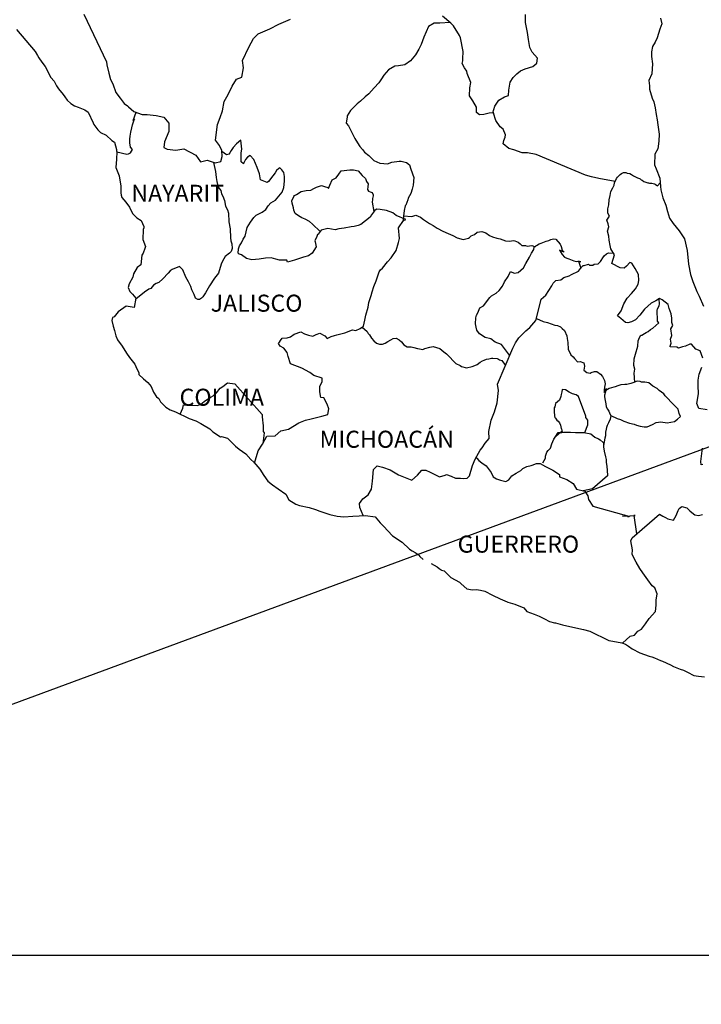
# Model space of a CAD drawing. Units: millimetres. Extents: x 476547 to 478947, y 2381041 to 2382841.
# Drawn here: x 478638 to 478734, y 2382448 to 2382587 of the extents above; entities that cross this region are included whole.
import ezdxf

# ---------------------------------------------------------------- set-up
doc = ezdxf.new("R2010")
doc.units = ezdxf.units.MM
doc.header["$LTSCALE"] = 40
doc.layers.add('Lomo', color=7, linetype='Continuous')
doc.styles.add('ROMANS', font='ROMANS.shx')
picture_1 = doc.add_image_def('image1.bmp', size_in_pixel=(2090, 1115))

msp = doc.modelspace()

# ---------------------------------------------------------------- linework, layer by layer
at = {"layer": 'Lomo', "color": 5, "linetype": 'Continuous'}
for p, q in [((478637.66, 2382585.34, 1.16), (478640.3, 2382582.23, 1.16)), ((478640.3, 2382582.23, 1.16), (478640.61, 2382581.69, 1.16)), ((478640.61, 2382581.69, 1.16), (478640.8, 2382581.35, 1.16)), ((478640.8, 2382581.35, 1.16), (478641.24, 2382580.75, 1.16)), ((478641.24, 2382580.75, 1.16), (478641.73, 2382580.12, 1.16)), ((478641.73, 2382580.12, 1.16), (478642.51, 2382578.58, 1.16)), ((478642.51, 2382578.58, 1.16), (478642.96, 2382578.04, 1.16)), ((478642.96, 2382578.04, 1.16), (478643.31, 2382577.4, 1.16)), ((478643.31, 2382577.4, 1.16), (478643.6, 2382576.96, 1.16)), ((478643.6, 2382576.96, 1.16), (478644.24, 2382576.16, 1.16)), ((478644.24, 2382576.16, 1.16), (478644.48, 2382575.87, 1.16)), ((478644.48, 2382575.87, 1.16), (478644.83, 2382575.38, 1.16)), ((478644.83, 2382575.38, 1.16), (478645.32, 2382574.89, 1.16)), ((478645.32, 2382574.89, 1.16), (478645.85, 2382574.59, 1.16)), ((478645.85, 2382574.59, 1.16), (478646.39, 2382574.39, 1.16)), ((478646.39, 2382574.39, 1.16), (478647.33, 2382574, 1.16)), ((478647.33, 2382574, 1.16), (478647.77, 2382573.7, 1.16)), ((478647.77, 2382573.7, 1.16), (478648.46, 2382572.17, 1.16)), ((478648.46, 2382572.17, 1.16), (478648.6, 2382571.93, 1.16)), ((478648.6, 2382571.93, 1.16), (478649.14, 2382571.18, 1.16)), ((478649.14, 2382571.18, 1.16), (478649.54, 2382570.84, 1.16)), ((478649.54, 2382570.84, 1.16), (478650.32, 2382570.45, 1.16)), ((478650.32, 2382570.45, 1.16), (478651.11, 2382569.71, 1.16)), ((478651.11, 2382569.71, 1.16), (478651.5, 2382569.46, 1.16)), ((478651.5, 2382569.46, 1.16), (478651.75, 2382568.43, 1.16)), ((478651.75, 2382568.43, 1.16), (478651.75, 2382568.23, 1.16)), ((478651.75, 2382568.23, 1.16), (478651.8, 2382568.08, 1.16)), ((478651.8, 2382568.08, 1.16), (478651.75, 2382567.04, 1.16)), ((478651.8, 2382568.08, 1.16), (478651.8, 2382568.08, 1.16)), ((478651.75, 2382567.04, 1.16), (478651.7, 2382565.91, 1.16)), ((478651.7, 2382565.91, 1.16), (478652.14, 2382564.73, 1.16)), ((478652.14, 2382564.73, 1.16), (478652.39, 2382563.24, 1.16)), ((478652.39, 2382563.24, 1.16), (478652.39, 2382562.31, 1.16)), ((478652.39, 2382562.31, 1.16), (478652.44, 2382562.01, 1.16)), ((478652.44, 2382562.01, 1.16), (478652.54, 2382561.67, 1.16)), ((478652.54, 2382561.67, 1.16), (478653.08, 2382560.98, 1.16)), ((478653.08, 2382560.98, 1.16), (478653.62, 2382560.28, 1.16)), ((478653.62, 2382560.28, 1.16), (478653.82, 2382559.79, 1.16)), ((478653.82, 2382559.79, 1.16), (478654.06, 2382559.35, 1.16)), ((478654.06, 2382559.35, 1.16), (478654.65, 2382558.81, 1.16)), ((478654.65, 2382558.81, 1.16), (478655.24, 2382558.41, 1.16)), ((478655.24, 2382558.41, 1.16), (478655.63, 2382557.57, 1.16)), ((478655.54, 2382557.13, 1.16), (478655.48, 2382555.75, 1.16)), ((478655.63, 2382557.37, 1.16), (478655.54, 2382557.13, 1.16)), ((478655.63, 2382557.57, 1.16), (478655.63, 2382557.37, 1.16)), ((478655.48, 2382555.75, 1.16), (478655.88, 2382554.76, 1.16)), ((478655.54, 2382553.83, 1.16), (478655.34, 2382553.52, 1.16)), ((478655.78, 2382554.47, 1.16), (478655.54, 2382553.83, 1.16)), ((478655.88, 2382554.76, 1.16), (478655.78, 2382554.47, 1.16)), ((478655.34, 2382553.52, 1.16), (478655.2, 2382552.15, 1.16)), ((478654.17, 2382550.91, 1.16), (478654.07, 2382550.41, 1.16)), ((478654.71, 2382551.8, 1.16), (478654.17, 2382550.91, 1.16)), ((478655.2, 2382552.15, 1.16), (478654.71, 2382551.8, 1.16)), ((478653.58, 2382549.48, 1.16), (478653.44, 2382548.98, 1.16)), ((478654.07, 2382550.41, 1.16), (478653.58, 2382549.48, 1.16)), ((478653.44, 2382548.98, 1.16), (478653.64, 2382548.4, 1.16)), ((478653.64, 2382548.4, 1.16), (478654.03, 2382548.05, 1.16)), ((478654.03, 2382548.05, 1.16), (478654.52, 2382547.46, 1.16)), ((478654.52, 2382547.46, 1.16), (478654.27, 2382546.13, 1.16)), ((478652.02, 2382545.53, 1.16), (478651.44, 2382544.84, 1.16)), ((478653.15, 2382546.32, 1.16), (478652.02, 2382545.53, 1.16)), ((478652.02, 2382545.53, 1.16), (478652.02, 2382545.53, 1.16)), ((478654.27, 2382546.13, 1.16), (478653.15, 2382546.32, 1.16)), ((478651.19, 2382544.74, 1.16), (478651.1, 2382544.3, 1.16)), ((478651.1, 2382544.3, 1.16), (478651.29, 2382543.5, 1.16)), ((478651.44, 2382544.84, 1.16), (478651.19, 2382544.74, 1.16)), ((478651.29, 2382543.5, 1.16), (478651.49, 2382542.91, 1.16)), ((478651.49, 2382542.91, 1.16), (478651.59, 2382542.52, 1.16)), ((478651.59, 2382542.52, 1.16), (478651.69, 2382542.17, 1.16)), ((478651.69, 2382542.17, 1.16), (478651.93, 2382541.58, 1.16)), ((478651.93, 2382541.58, 1.16), (478652.57, 2382540.7, 1.16)), ((478652.57, 2382540.7, 1.16), (478653.16, 2382539.71, 1.16)), ((478653.16, 2382539.71, 1.16), (478653.6, 2382539.12, 1.16)), ((478653.6, 2382539.12, 1.16), (478654.34, 2382538.18, 1.16)), ((478654.34, 2382538.18, 1.16), (478654.63, 2382537.49, 1.16)), ((478654.63, 2382537.49, 1.16), (478654.83, 2382537.19, 1.16)), ((478654.83, 2382537.19, 1.16), (478654.93, 2382536.95, 1.16)), ((478654.93, 2382536.95, 1.16), (478654.93, 2382536.7, 1.16)), ((478654.93, 2382536.7, 1.16), (478655.56, 2382536.11, 1.16)), ((478655.56, 2382536.11, 1.16), (478656.2, 2382535.57, 1.16)), ((478656.2, 2382535.57, 1.16), (478656.65, 2382535.02, 1.16)), ((478656.65, 2382535.02, 1.16), (478656.99, 2382534.23, 1.16)), ((478656.99, 2382534.23, 1.16), (478657.43, 2382533.55, 1.16)), ((478657.43, 2382533.55, 1.16), (478657.73, 2382533.3, 1.16)), ((478657.73, 2382533.3, 1.16), (478657.97, 2382532.85, 1.16)), ((478657.97, 2382532.85, 1.16), (478658.71, 2382532.11, 1.16)), ((478658.71, 2382532.11, 1.16), (478659.35, 2382531.72, 1.16)), ((478659.35, 2382531.72, 1.16), (478660.08, 2382531.42, 1.16)), ((478660.08, 2382531.42, 1.16), (478662.04, 2382530.49, 1.16)), ((478662.04, 2382530.49, 1.16), (478662.97, 2382530.19, 1.16)), ((478662.04, 2382530.49, 1.16), (478662.04, 2382530.49, 1.16)), ((478662.97, 2382530.19, 1.16), (478663.66, 2382529.8, 1.16)), ((478663.66, 2382529.8, 1.16), (478663.9, 2382529.65, 1.16)), ((478663.9, 2382529.65, 1.16), (478664.93, 2382529.06, 1.16)), ((478664.93, 2382529.06, 1.16), (478665.38, 2382528.62, 1.16)), ((478665.38, 2382528.62, 1.16), (478666.46, 2382527.93, 1.16)), ((478666.46, 2382527.93, 1.16), (478666.6, 2382527.97, 1.16)), ((478666.6, 2382527.97, 1.16), (478667.44, 2382527.73, 1.16)), ((478666.6, 2382527.97, 1.16), (478666.6, 2382527.97, 1.16)), ((478667.44, 2382527.73, 1.16), (478668.56, 2382526.6, 1.16)), ((478668.56, 2382526.6, 1.16), (478669.05, 2382526.2, 1.16)), ((478669.05, 2382526.2, 1.16), (478670.03, 2382525.52, 1.16)), ((478670.03, 2382525.52, 1.16), (478670.72, 2382524.72, 1.16)), ((478670.72, 2382524.72, 1.16), (478671.12, 2382524.33, 1.16)), ((478671.12, 2382524.33, 1.16), (478672, 2382523.34, 1.16)), ((478672, 2382523.34, 1.16), (478672.54, 2382522.46, 1.16)), ((478672.54, 2382522.46, 1.16), (478673.13, 2382521.66, 1.16)), ((478673.13, 2382521.66, 1.16), (478673.76, 2382521.17, 1.16)), ((478673.76, 2382521.17, 1.16), (478674.55, 2382520.58, 1.16)), ((478674.55, 2382520.58, 1.16), (478675.63, 2382519.84, 1.16)), ((478675.63, 2382519.84, 1.16), (478676.07, 2382519.05, 1.16)), ((478676.07, 2382519.05, 1.16), (478677.06, 2382518.41, 1.16)), ((478677.06, 2382518.41, 1.16), (478677.59, 2382518.22, 1.16)), ((478677.59, 2382518.22, 1.16), (478678.96, 2382517.97, 1.16)), ((478678.96, 2382517.97, 1.16), (478679.84, 2382517.67, 1.16)), ((478679.84, 2382517.67, 1.16), (478680.44, 2382517.43, 1.16)), ((478680.44, 2382517.43, 1.16), (478681.86, 2382516.99, 1.16)), ((478681.86, 2382516.99, 1.16), (478682.89, 2382516.74, 1.16)), ((478682.89, 2382516.74, 1.16), (478683.82, 2382516.64, 1.16)), ((478683.82, 2382516.64, 1.16), (478685.09, 2382516.74, 1.16)), ((478685.09, 2382516.74, 1.16), (478686.9, 2382516.84, 1.16)), ((478686.9, 2382516.84, 1.16), (478688.23, 2382516.65, 1.16)), ((478688.23, 2382516.65, 1.16), (478688.96, 2382515.81, 1.16)), ((478688.96, 2382515.81, 1.16), (478689.41, 2382515.31, 1.16)), ((478689.41, 2382515.31, 1.16), (478690.68, 2382513.94, 1.16)), ((478690.68, 2382513.94, 1.16), (478692.05, 2382513.05, 1.16)), ((478692.05, 2382513.05, 1.16), (478693.08, 2382512.06, 1.16)), ((478693.08, 2382512.06, 1.16), (478693.48, 2382511.87, 1.16)), ((478693.48, 2382511.87, 1.16), (478693.87, 2382511.62, 1.16)), ((478693.48, 2382511.87, 1.16), (478693.48, 2382511.87, 1.16)), ((478693.87, 2382511.62, 1.16), (478694.31, 2382511.32, 1.16)), ((478694.31, 2382511.32, 1.16), (478694.41, 2382511.22, 1.16)), ((478694.41, 2382511.22, 1.16), (478694.55, 2382511.07, 1.16)), ((478694.55, 2382511.07, 1.16), (478695, 2382510.64, 1.16)), ((478696.17, 2382510.04, 1.16), (478697.01, 2382509.6, 1.16)), ((478697.01, 2382509.6, 1.16), (478697.26, 2382509.35, 1.16)), ((478697.26, 2382509.35, 1.16), (478697.55, 2382509.16, 1.16)), ((478697.55, 2382509.16, 1.16), (478697.6, 2382509.11, 1.16)), ((478697.6, 2382509.11, 1.16), (478697.99, 2382509.01, 1.16)), ((478697.99, 2382509.01, 1.16), (478698.92, 2382508.07, 1.16)), ((478698.92, 2382508.07, 1.16), (478700.15, 2382507.43, 1.16)), ((478700.15, 2382507.43, 1.16), (478700.39, 2382507.18, 1.16)), ((478700.39, 2382507.18, 1.16), (478701.18, 2382506.5, 1.16)), ((478701.18, 2382506.5, 1.16), (478701.96, 2382506.35, 1.16)), ((478701.96, 2382506.35, 1.16), (478702.55, 2382506.4, 1.16)), ((478702.55, 2382506.4, 1.16), (478703.09, 2382506.3, 1.16)), ((478703.09, 2382506.3, 1.16), (478703.73, 2382506.15, 1.16)), ((478703.73, 2382506.15, 1.16), (478704.8, 2382505.61, 1.16)), ((478704.8, 2382505.61, 1.16), (478705.88, 2382505.07, 1.16)), ((478705.88, 2382505.07, 1.16), (478706.87, 2382504.68, 1.16)), ((478706.87, 2382504.68, 1.16), (478706.96, 2382504.63, 1.16)), ((478706.96, 2382504.63, 1.16), (478707.94, 2382504.33, 1.16)), ((478707.94, 2382504.33, 1.16), (478709.22, 2382503.79, 1.16)), ((478709.22, 2382503.79, 1.16), (478709.66, 2382503.3, 1.16)), ((478709.66, 2382503.3, 1.16), (478710.69, 2382502.9, 1.16)), ((478710.69, 2382502.9, 1.16), (478711.37, 2382502.66, 1.16)), ((478711.37, 2382502.66, 1.16), (478712.11, 2382502.26, 1.16)), ((478712.11, 2382502.26, 1.16), (478712.85, 2382501.87, 1.16)), ((478712.85, 2382501.87, 1.16), (478713.53, 2382501.72, 1.16)), ((478713.53, 2382501.72, 1.16), (478713.68, 2382501.72, 1.16)), ((478713.68, 2382501.72, 1.16), (478714.66, 2382501.42, 1.16)), ((478714.66, 2382501.42, 1.16), (478715.69, 2382501.18, 1.16)), ((478715.69, 2382501.18, 1.16), (478717.65, 2382500.74, 1.16)), ((478717.65, 2382500.74, 1.16), (478718.53, 2382500.54, 1.16)), ((478718.53, 2382500.54, 1.16), (478721.18, 2382499.21, 1.16)), ((478721.18, 2382499.21, 1.16), (478721.77, 2382499.11, 1.16)), ((478721.77, 2382499.11, 1.16), (478723.04, 2382498.86, 1.16)), ((478723.04, 2382498.86, 1.16), (478723.54, 2382498.67, 1.16)), ((478723.54, 2382498.67, 1.16), (478723.97, 2382498.43, 1.16)), ((478723.97, 2382498.43, 1.16), (478724.51, 2382498.03, 1.16)), ((478724.51, 2382498.03, 1.16), (478725.59, 2382497.49, 1.16)), ((478725.59, 2382497.49, 1.16), (478726.87, 2382497, 1.16)), ((478726.87, 2382497, 1.16), (478727.26, 2382496.9, 1.16)), ((478727.26, 2382496.9, 1.16), (478727.65, 2382496.75, 1.16)), ((478727.65, 2382496.75, 1.16), (478728.48, 2382496.4, 1.16)), ((478728.48, 2382496.4, 1.16), (478728.78, 2382496.31, 1.16)), ((478728.78, 2382496.31, 1.16), (478729.91, 2382495.77, 1.16)), ((478729.91, 2382495.77, 1.16), (478730.3, 2382495.52, 1.16)), ((478730.3, 2382495.52, 1.16), (478731.28, 2382495.17, 1.16)), ((478731.28, 2382495.17, 1.16), (478731.72, 2382495.03, 1.16)), ((478731.72, 2382495.03, 1.16), (478732.31, 2382494.73, 1.16)), ((478732.31, 2382494.73, 1.16), (478733.19, 2382494.29, 1.16)), ((478733.19, 2382494.29, 1.16), (478733.83, 2382494.19, 1.16)), ((478733.83, 2382494.19, 1.16), (478734.67, 2382494.09, 1.16))]:
    msp.add_line(p, q, dxfattribs=at)
at = {"layer": 'Lomo', "color": 7, "linetype": 'Continuous'}
for p, q in [((478668.68, 2382569.23, 1.16), (478668.24, 2382568.69, 1.16)), ((478669.32, 2382569.73, 1.16), (478668.68, 2382569.23, 1.16)), ((478669.47, 2382568.49, 1.16), (478669.32, 2382569.73, 1.16)), ((478667.3, 2382567.66, 1.16), (478666.63, 2382568.15, 1.16)), ((478667.6, 2382567.75, 1.16), (478667.3, 2382567.66, 1.16)), ((478667.75, 2382567.95, 1.16), (478667.6, 2382567.75, 1.16)), ((478667.94, 2382568.29, 1.16), (478667.75, 2382567.95, 1.16)), ((478668.24, 2382568.69, 1.16), (478667.94, 2382568.29, 1.16)), ((478669.37, 2382567.95, 1.16), (478669.47, 2382568.49, 1.16)), ((478669.37, 2382567.45, 1.16), (478669.37, 2382567.95, 1.16)), ((478669.37, 2382566.67, 1.16), (478669.37, 2382567.45, 1.16)), ((478670.6, 2382567.56, 1.16), (478670.25, 2382567.35, 1.16)), ((478671.14, 2382567.01, 1.16), (478670.6, 2382567.56, 1.16)), ((478669.66, 2382566.42, 1.16), (478669.37, 2382566.67, 1.16)), ((478669.96, 2382567.01, 1.16), (478669.66, 2382566.47, 1.16)), ((478669.66, 2382566.47, 1.16), (478669.66, 2382566.42, 1.16)), ((478670.25, 2382567.35, 1.16), (478669.96, 2382567.01, 1.16)), ((478671.63, 2382565.88, 1.16), (478671.14, 2382567.01, 1.16)), ((478671.92, 2382564.99, 1.16), (478671.63, 2382565.88, 1.16)), ((478672.08, 2382564.15, 1.16), (478671.92, 2382564.99, 1.16)), ((478673.84, 2382564.69, 1.16), (478673.2, 2382563.9, 1.16)), ((478674.14, 2382565.13, 1.16), (478673.84, 2382564.69, 1.16)), ((478674.33, 2382565.47, 1.16), (478674.14, 2382565.13, 1.16)), ((478674.68, 2382565.77, 1.16), (478674.33, 2382565.47, 1.16)), ((478674.82, 2382565.82, 1.16), (478674.68, 2382565.77, 1.16)), ((478675.07, 2382565.57, 1.16), (478674.82, 2382565.82, 1.16)), ((478675.36, 2382565.18, 1.16), (478675.07, 2382565.57, 1.16)), ((478675.46, 2382564.64, 1.16), (478675.36, 2382565.18, 1.16)), ((478673.01, 2382563.75, 1.16), (478672.08, 2382564.15, 1.16)), ((478673.2, 2382563.9, 1.16), (478673.01, 2382563.75, 1.16)), ((478675.37, 2382563.06, 1.16), (478675.46, 2382563.95, 1.16)), ((478675.46, 2382563.95, 1.16), (478675.46, 2382564.64, 1.16)), ((478674.43, 2382561.58, 1.16), (478675.12, 2382562.41, 1.16)), ((478675.12, 2382562.41, 1.16), (478675.37, 2382563.06, 1.16)), ((478673.16, 2382560.5, 1.16), (478673.55, 2382560.9, 1.16)), ((478673.55, 2382560.9, 1.16), (478674.19, 2382561.29, 1.16)), ((478674.19, 2382561.29, 1.16), (478674.43, 2382561.58, 1.16)), ((478671.15, 2382558.83, 1.16), (478671.49, 2382559.17, 1.16)), ((478671.49, 2382559.17, 1.16), (478672.32, 2382559.57, 1.16)), ((478672.32, 2382559.57, 1.16), (478672.82, 2382559.96, 1.16)), ((478672.82, 2382559.96, 1.16), (478673.16, 2382560.5, 1.16)), ((478687.74, 2382559.2, 1.16), (478687.55, 2382558.9, 1.16)), ((478688.14, 2382559.79, 1.16), (478687.74, 2382559.2, 1.16)), ((478688.43, 2382560.03, 1.16), (478688.14, 2382559.79, 1.16)), ((478688.97, 2382559.98, 1.16), (478688.43, 2382560.03, 1.16)), ((478689.86, 2382559.83, 1.16), (478688.97, 2382559.98, 1.16)), ((478690.74, 2382559.48, 1.16), (478689.86, 2382559.83, 1.16)), ((478691.23, 2382559.14, 1.16), (478690.74, 2382559.48, 1.16)), ((478692.56, 2382558.54, 1.16), (478691.23, 2382559.14, 1.16)), ((478670.21, 2382557.45, 1.16), (478670.65, 2382558.19, 1.16)), ((478670.65, 2382558.19, 1.16), (478671.15, 2382558.83, 1.16)), ((478686.22, 2382557.87, 1.16), (478685.83, 2382557.72, 1.16)), ((478687.55, 2382558.9, 1.16), (478686.22, 2382557.87, 1.16)), ((478686.22, 2382557.87, 1.16), (478686.22, 2382557.87, 1.16)), ((478691.52, 2382557.37, 1.16), (478692.26, 2382558.4, 1.16)), ((478692.26, 2382558.4, 1.16), (478692.56, 2382558.54, 1.16)), ((478669.92, 2382556.21, 1.16), (478670.21, 2382557.45, 1.16)), ((478680.13, 2382556.45, 1.16), (478680.03, 2382556.15, 1.16)), ((478680.19, 2382556.49, 1.16), (478680.13, 2382556.45, 1.16)), ((478680.62, 2382557.04, 1.16), (478680.19, 2382556.49, 1.16)), ((478680.82, 2382557.09, 1.16), (478680.62, 2382557.04, 1.16)), ((478681.56, 2382557.28, 1.16), (478680.82, 2382557.09, 1.16)), ((478682.59, 2382557.09, 1.16), (478681.56, 2382557.28, 1.16)), ((478683.13, 2382557.23, 1.16), (478682.59, 2382557.09, 1.16)), ((478683.86, 2382557.33, 1.16), (478683.13, 2382557.23, 1.16)), ((478684.85, 2382557.52, 1.16), (478683.86, 2382557.33, 1.16)), ((478685.29, 2382557.57, 1.16), (478684.85, 2382557.52, 1.16)), ((478685.83, 2382557.72, 1.16), (478685.29, 2382557.57, 1.16)), ((478691.68, 2382555.89, 1.16), (478691.52, 2382557.37, 1.16)), ((478669.13, 2382554.83, 1.16), (478669.38, 2382555.28, 1.16)), ((478669.38, 2382555.28, 1.16), (478669.62, 2382555.77, 1.16)), ((478669.62, 2382555.77, 1.16), (478669.92, 2382556.21, 1.16)), ((478680.03, 2382556.15, 1.16), (478679.74, 2382555.56, 1.16)), ((478679.74, 2382555.56, 1.16), (478679.79, 2382555.41, 1.16)), ((478679.79, 2382555.41, 1.16), (478679.94, 2382554.72, 1.16)), ((478691.19, 2382554.21, 1.16), (478691.52, 2382555.3, 1.16)), ((478691.52, 2382555.3, 1.16), (478691.68, 2382555.89, 1.16)), ((478668.94, 2382553.95, 1.16), (478668.98, 2382554.3, 1.16)), ((478668.98, 2382553.7, 1.16), (478668.94, 2382553.95, 1.16)), ((478668.98, 2382554.44, 1.16), (478669.13, 2382554.83, 1.16)), ((478668.98, 2382554.3, 1.16), (478668.98, 2382554.44, 1.16)), ((478669.38, 2382553.56, 1.16), (478668.98, 2382553.7, 1.16)), ((478679.35, 2382553.79, 1.16), (478678.86, 2382553.44, 1.16)), ((478679.94, 2382554.72, 1.16), (478679.35, 2382553.79, 1.16)), ((478690.5, 2382553.17, 1.16), (478691.19, 2382554.21, 1.16)), ((478670.12, 2382553.06, 1.16), (478669.38, 2382553.56, 1.16)), ((478670.85, 2382552.87, 1.16), (478670.12, 2382553.06, 1.16)), ((478671.89, 2382552.96, 1.16), (478670.85, 2382552.87, 1.16)), ((478672.77, 2382553.11, 1.16), (478671.89, 2382552.96, 1.16)), ((478673.6, 2382553.15, 1.16), (478672.77, 2382553.11, 1.16)), ((478674.24, 2382552.95, 1.16), (478673.6, 2382553.15, 1.16)), ((478674.78, 2382552.81, 1.16), (478674.24, 2382552.95, 1.16)), ((478675.77, 2382552.81, 1.16), (478674.78, 2382552.81, 1.16)), ((478675.77, 2382552.81, 1.16), (478675.77, 2382552.81, 1.16)), ((478675.91, 2382552.56, 1.16), (478675.77, 2382552.81, 1.16)), ((478676.89, 2382552.81, 1.16), (478675.91, 2382552.56, 1.16)), ((478678.12, 2382553.25, 1.16), (478676.89, 2382552.81, 1.16)), ((478678.86, 2382553.44, 1.16), (478678.12, 2382553.25, 1.16)), ((478689.27, 2382551.7, 1.16), (478690.01, 2382552.58, 1.16)), ((478690.01, 2382552.58, 1.16), (478690.5, 2382553.17, 1.16)), ((478688.39, 2382549.93, 1.16), (478688.83, 2382551.16, 1.16)), ((478688.83, 2382551.16, 1.16), (478689.02, 2382551.45, 1.16)), ((478689.02, 2382551.45, 1.16), (478689.27, 2382551.7, 1.16)), ((478688.04, 2382549.09, 1.16), (478688.39, 2382549.93, 1.16)), ((478687.7, 2382547.85, 1.16), (478687.85, 2382548.35, 1.16)), ((478687.85, 2382548.35, 1.16), (478688.04, 2382549.09, 1.16)), ((478687.26, 2382546.18, 1.16), (478687.36, 2382546.87, 1.16)), ((478687.36, 2382546.87, 1.16), (478687.7, 2382547.85, 1.16)), ((478686.92, 2382545.05, 1.16), (478687.26, 2382546.18, 1.16)), ((478686.62, 2382543.52, 1.16), (478686.77, 2382544.36, 1.16)), ((478686.77, 2382544.36, 1.16), (478686.92, 2382545.05, 1.16)), ((478676.81, 2382542.4, 1.16), (478677.79, 2382542.7, 1.16)), ((478677.79, 2382542.7, 1.16), (478678.28, 2382542.45, 1.16)), ((478679.95, 2382542.35, 1.16), (478680.44, 2382542.54, 1.16)), ((478680.44, 2382542.54, 1.16), (478681.13, 2382542.15, 1.16)), ((478682.84, 2382542.3, 1.16), (478683.98, 2382542.59, 1.16)), ((478683.98, 2382542.59, 1.16), (478685.05, 2382542.98, 1.16)), ((478685.05, 2382542.98, 1.16), (478685.54, 2382542.93, 1.16)), ((478685.54, 2382542.93, 1.16), (478686.13, 2382543.18, 1.16)), ((478686.13, 2382543.18, 1.16), (478686.62, 2382543.52, 1.16)), ((478674.64, 2382541.07, 1.16), (478674.74, 2382541.27, 1.16)), ((478674.84, 2382540.68, 1.16), (478674.64, 2382541.07, 1.16)), ((478674.74, 2382541.27, 1.16), (478674.89, 2382541.52, 1.16)), ((478674.89, 2382541.52, 1.16), (478675.13, 2382541.81, 1.16)), ((478675.13, 2382541.81, 1.16), (478675.82, 2382541.86, 1.16)), ((478675.82, 2382541.86, 1.16), (478676.32, 2382542.01, 1.16)), ((478676.32, 2382542.01, 1.16), (478676.81, 2382542.4, 1.16)), ((478678.28, 2382542.45, 1.16), (478678.86, 2382542.25, 1.16)), ((478678.86, 2382542.25, 1.16), (478679.45, 2382542.1, 1.16)), ((478679.45, 2382542.1, 1.16), (478679.95, 2382542.35, 1.16)), ((478681.13, 2382542.15, 1.16), (478681.47, 2382541.8, 1.16)), ((478681.47, 2382541.8, 1.16), (478682.06, 2382542.05, 1.16)), ((478682.06, 2382542.05, 1.16), (478682.51, 2382542.19, 1.16)), ((478682.51, 2382542.19, 1.16), (478682.84, 2382542.3, 1.16)), ((478675.38, 2382540.43, 1.16), (478674.84, 2382540.68, 1.16)), ((478675.83, 2382539.79, 1.16), (478675.38, 2382540.43, 1.16)), ((478675.97, 2382539.25, 1.16), (478675.83, 2382539.79, 1.16)), ((478676.32, 2382538.21, 1.16), (478675.97, 2382539.25, 1.16)), ((478677.89, 2382537.62, 1.16), (478676.32, 2382538.21, 1.16)), ((478679.02, 2382536.97, 1.16), (478677.89, 2382537.62, 1.16)), ((478679.61, 2382536.58, 1.16), (478679.02, 2382536.97, 1.16)), ((478680.79, 2382536.18, 1.16), (478679.61, 2382536.58, 1.16)), ((478680.44, 2382535, 1.16), (478680.79, 2382535.74, 1.16)), ((478680.79, 2382535.74, 1.16), (478680.79, 2382536.18, 1.16)), ((478665.42, 2382533.69, 1.16), (478665.86, 2382534.14, 1.16)), ((478665.86, 2382534.14, 1.16), (478666.4, 2382534.78, 1.16)), ((478666.4, 2382534.78, 1.16), (478666.75, 2382535.02, 1.16)), ((478666.75, 2382535.02, 1.16), (478667.43, 2382535.51, 1.16)), ((478667.43, 2382535.51, 1.16), (478668.46, 2382535.41, 1.16)), ((478668.46, 2382535.41, 1.16), (478672.3, 2382531.07, 1.16)), ((478680.44, 2382534.26, 1.16), (478680.44, 2382535, 1.16)), ((478680.59, 2382533.47, 1.16), (478680.44, 2382534.26, 1.16)), ((478663.65, 2382532.51, 1.16), (478664.14, 2382532.91, 1.16)), ((478664.14, 2382532.91, 1.16), (478664.73, 2382533.3, 1.16)), ((478664.73, 2382533.3, 1.16), (478665.42, 2382533.69, 1.16)), ((478681.03, 2382533.42, 1.16), (478680.59, 2382533.47, 1.16)), ((478681.48, 2382532.53, 1.16), (478681.03, 2382533.42, 1.16)), ((478660.76, 2382531.1, 1.16), (478661.15, 2382531.97, 1.16)), ((478661.15, 2382531.97, 1.16), (478661.2, 2382532.42, 1.16)), ((478661.2, 2382532.42, 1.16), (478661.83, 2382532.37, 1.16)), ((478661.83, 2382532.37, 1.16), (478662.47, 2382532.37, 1.16)), ((478662.47, 2382532.37, 1.16), (478663.21, 2382532.32, 1.16)), ((478663.21, 2382532.32, 1.16), (478663.65, 2382532.51, 1.16)), ((478681.73, 2382531.85, 1.16), (478681.48, 2382532.53, 1.16)), ((478681.58, 2382531.05, 1.16), (478681.73, 2382531.85, 1.16)), ((478672.3, 2382531.07, 1.16), (478672.3, 2382530.72, 1.16)), ((478672.3, 2382530.72, 1.16), (478672.34, 2382530.33, 1.16)), ((478672.34, 2382530.33, 1.16), (478672.39, 2382529.84, 1.16)), ((478677.5, 2382529.88, 1.16), (478678.43, 2382530.27, 1.16)), ((478678.43, 2382530.27, 1.16), (478679.22, 2382530.47, 1.16)), ((478679.22, 2382530.47, 1.16), (478680.74, 2382530.81, 1.16)), ((478680.74, 2382530.81, 1.16), (478681.58, 2382531.05, 1.16)), ((478672.39, 2382529.84, 1.16), (478672.44, 2382529.54, 1.16)), ((478672.44, 2382529.54, 1.16), (478672.44, 2382529.35, 1.16)), ((478672.44, 2382529.35, 1.16), (478672.44, 2382528.65, 1.16)), ((478672.44, 2382528.65, 1.16), (478672.59, 2382528.46, 1.16)), ((478674.17, 2382528.06, 1.16), (478674.95, 2382528.75, 1.16)), ((478674.95, 2382528.75, 1.16), (478676.03, 2382529, 1.16)), ((478676.03, 2382529, 1.16), (478677.5, 2382529.88, 1.16)), ((478672.34, 2382526.88, 1.16), (478672.98, 2382528.01, 1.16)), ((478672.59, 2382528.46, 1.16), (478672.41, 2382526.99, 1.16)), ((478672.98, 2382528.01, 1.16), (478674.17, 2382528.06, 1.16)), ((478671.24, 2382524.19, 1.16), (478671.76, 2382525.95, 1.16)), ((478671.76, 2382525.95, 1.16), (478672.34, 2382526.88, 1.16))]:
    msp.add_line(p, q, dxfattribs=at)
at = {"layer": 'Lomo', "color": 0}
msp.add_line((478832.55, 2382562.42, 1.16), (478541.33, 2382454.84), dxfattribs=at)
at = {"layer": 'Lomo', "color": 7, "linetype": 'Continuous', "elevation": 1.16}
for points in [[(478647.16, 2382587.51), (478650.36, 2382580.79), (478650.4, 2382580.35), (478650.7, 2382579.17), (478650.95, 2382578.28), (478651.24, 2382577.69), (478651.68, 2382576.45), (478652.27, 2382575.67), (478652.86, 2382574.93), (478653.31, 2382574.58), (478653.45, 2382574.43), (478654.24, 2382573.79), (478655.37, 2382573.34), (478656.1, 2382573.34), (478657.38, 2382573.24), (478658.47, 2382572.99), (478659.15, 2382572.15), (478659.15, 2382570.97), (478658.52, 2382569.49), (478658.47, 2382568.7), (478658.91, 2382568.46), (478660.13, 2382568.31), (478661.26, 2382568.5), (478662.94, 2382567.62), (478663.62, 2382566.68), (478664.56, 2382566.92), (478665.69, 2382566.53), (478666.47, 2382566.72), (478666.67, 2382567.46), (478666.62, 2382568.29), (478666.28, 2382568.99), (478665.73, 2382569.73), (478666.03, 2382571.95), (478666.37, 2382572.93), (478666.71, 2382573.87), (478666.96, 2382575.2), (478667.5, 2382576.18), (478668.08, 2382577.37), (478668.68, 2382578.35), (478669.46, 2382578.64), (478669.7, 2382579.93), (478669.56, 2382580.96), (478670.44, 2382582.84), (478671.08, 2382584.07), (478671.77, 2382584.71), (478673.39, 2382585.44), (478674.66, 2382586.08), (478676.33, 2382586.82)], [(478722.1, 2382563.91), (478719.81, 2382564.32), (478718.78, 2382564.57), (478717.89, 2382564.81), (478710.96, 2382567.74), (478709.74, 2382567.94), (478709, 2382567.94), (478707.82, 2382568.38), (478707.09, 2382568.58), (478706.3, 2382569.22), (478706.4, 2382569.71), (478706.59, 2382570.16), (478706.64, 2382570.51), (478706.3, 2382571.29), (478705.86, 2382571.64), (478705.27, 2382572.53), (478704.92, 2382573.56), (478704.97, 2382573.61), (478704.33, 2382573.56), (478703.59, 2382573.37), (478702.95, 2382573.32), (478702.52, 2382573.66), (478702.56, 2382574.4), (478702.02, 2382575.29), (478701.53, 2382575.98), (478701.58, 2382577.12), (478701.72, 2382577.86), (478701.23, 2382579.14), (478701.19, 2382579.48), (478700.84, 2382579.93), (478700.54, 2382580.57), (478700.6, 2382580.91), (478700.59, 2382581.21), (478700.64, 2382582.25), (478700.3, 2382584.17), (478700.15, 2382584.51), (478699.31, 2382585.85), (478699.16, 2382586), (478698.92, 2382586.24), (478697.76, 2382587.2)], [(478704.82, 2382573.6), (478705.12, 2382574.54), (478705.7, 2382575.38), (478706.49, 2382575.87), (478707.03, 2382576.02), (478707.08, 2382576.81), (478707.28, 2382577.9), (478707.72, 2382578.58), (478708.21, 2382579.08), (478708.75, 2382579.52), (478709.39, 2382579.81), (478710.47, 2382580.11), (478711.06, 2382580.61), (478711.15, 2382581.29), (478710.37, 2382582.13), (478710.07, 2382582.82), (478709.88, 2382583.91), (478709.73, 2382584.94), (478709.43, 2382586.32), (478709.43, 2382587.45)], [(478698.83, 2382586.32), (478697.35, 2382586.24), (478696.56, 2382586.24), (478695.78, 2382585.75), (478695.43, 2382585.01), (478695.09, 2382584.27), (478694.75, 2382583.24), (478694.41, 2382582.55), (478693.92, 2382581.76), (478693.23, 2382580.93), (478692.44, 2382580.38), (478691.56, 2382580.24), (478691.02, 2382580.19), (478690.13, 2382579.65), (478689.49, 2382578.91), (478689.16, 2382578.37), (478688.76, 2382577.82), (478688.12, 2382577.14), (478687.34, 2382576.25), (478686.85, 2382575.85), (478686.16, 2382575.22), (478685.72, 2382574.87), (478684.78, 2382573.94), (478684.29, 2382573.15), (478684.29, 2382573.01), (478684.15, 2382572.12), (478684.49, 2382571.77), (478684.99, 2382570.73), (478685.38, 2382569.99), (478685.77, 2382569.35), (478686.07, 2382568.86), (478686.46, 2382568.42), (478686.75, 2382568.07), (478687.34, 2382567.58), (478687.69, 2382567.23), (478688.08, 2382566.88), (478688.47, 2382566.69), (478688.92, 2382566.49), (478689.45, 2382566.44), (478690, 2382566.39), (478690.59, 2382566.63), (478691.62, 2382566.78), (478691.91, 2382566.78), (478692.65, 2382566.58), (478693.09, 2382566.24), (478693.29, 2382565.65), (478693.68, 2382564.46), (478693.63, 2382563.42), (478693.49, 2382562.83), (478693.29, 2382562.24), (478692.89, 2382561.55), (478692.85, 2382561.31), (478692.56, 2382560.57), (478692.5, 2382560.47), (478692.36, 2382559.83), (478692.16, 2382558.25)], [(478651.8, 2382568.08), (478653.21, 2382567.78), (478653.46, 2382567.82), (478653.76, 2382567.97), (478654.05, 2382568.42), (478653.75, 2382568.76), (478653.66, 2382569.35), (478653.66, 2382569.89), (478653.7, 2382570.29), (478653.75, 2382570.59), (478653.8, 2382570.88), (478653.95, 2382571.47), (478654.05, 2382571.92), (478654.29, 2382572.76), (478654.14, 2382572.51), (478654.54, 2382573.67)], [(478665.46, 2382566.61), (478665.74, 2382565.34), (478665.83, 2382564.5), (478665.93, 2382563.91), (478666.13, 2382563.12), (478666.48, 2382562.63), (478666.57, 2382562.19), (478666.77, 2382561.84), (478667.02, 2382561.25), (478667.16, 2382560.46), (478667.41, 2382559.91), (478667.56, 2382559.47), (478667.61, 2382558.24), (478667.81, 2382557.25), (478667.86, 2382555.97), (478667.9, 2382555.57), (478668.05, 2382555.13), (478668.1, 2382554.49), (478667.96, 2382554.05), (478667.71, 2382553.8), (478667.12, 2382553.32), (478666.73, 2382552.67), (478666.53, 2382552.28), (478666.14, 2382551), (478665.6, 2382550.31), (478664.87, 2382549.22), (478664.33, 2382548.24), (478663.94, 2382547.64), (478663.78, 2382547.45), (478663.49, 2382547.3), (478663.25, 2382547.3), (478662.9, 2382547.45), (478662.71, 2382547.99), (478662.41, 2382548.63), (478662.26, 2382549.13), (478661.92, 2382549.77), (478661.53, 2382550.41), (478661.13, 2382551.45), (478660.64, 2382551.95), (478659.61, 2382551.5), (478659.36, 2382551.3), (478659.07, 2382551), (478658.33, 2382550.17), (478657.75, 2382549.68), (478657.35, 2382549.53), (478657.01, 2382549.28), (478656.61, 2382548.84), (478656.32, 2382548.75), (478655.73, 2382548.3), (478654.5, 2382547.34)], [(478680.49, 2382556.87), (478679.39, 2382557.88), (478679, 2382558.27), (478678.37, 2382558.62), (478677.92, 2382558.77), (478677.43, 2382559.06), (478676.99, 2382559.41), (478676.79, 2382559.85), (478676.74, 2382560.2), (478676.54, 2382560.84), (478676.5, 2382561.19), (478676.79, 2382561.82), (478676.89, 2382561.92), (478677.14, 2382562.07), (478677.82, 2382562.51), (478678.51, 2382562.66), (478679.19, 2382562.71), (478679.59, 2382562.95), (478679.98, 2382563.1), (478680.67, 2382563.35), (478681.11, 2382563.2), (478681.56, 2382563.05), (478681.65, 2382562.95), (478681.85, 2382563.4), (478682.19, 2382564.14), (478682.73, 2382564.42), (478683.12, 2382564.97), (478683.47, 2382565.41), (478684.7, 2382565.56), (478685.19, 2382565.56), (478685.83, 2382565.41), (478686.42, 2382564.77), (478686.91, 2382564.32), (478687.05, 2382563.93), (478687.25, 2382563.58), (478687.2, 2382563.14), (478687.15, 2382562.8), (478687.3, 2382562.55), (478687.55, 2382562.45), (478687.84, 2382562.35), (478687.99, 2382562.05), (478687.99, 2382561.9), (478687.89, 2382561.51), (478687.89, 2382561.36), (478687.84, 2382561.02), (478688.06, 2382559.67)], [(478734.46, 2382539.01), (478734.07, 2382540.04), (478733.48, 2382540.29), (478732.84, 2382540.98), (478732.64, 2382540.98), (478732, 2382540.69), (478731.61, 2382540.59), (478731.02, 2382540.44), (478730.78, 2382540.54), (478729.84, 2382540.59), (478729.84, 2382540.69), (478729.99, 2382541.13), (478729.89, 2382541.68), (478730.09, 2382542.22), (478729.94, 2382543.16), (478730.24, 2382543.6), (478730.08, 2382544.04), (478730.08, 2382544.63), (478730.08, 2382544.63), (478729.99, 2382545.27), (478729.69, 2382546.02), (478729.55, 2382546.56), (478728.71, 2382547.25), (478728.36, 2382547.4), (478727.83, 2382547.11), (478727.19, 2382546.76), (478726.21, 2382545.92), (478725.57, 2382545.08), (478724.98, 2382544.4), (478724.39, 2382544.15), (478723.9, 2382544), (478723.56, 2382544.06), (478722.87, 2382544.6), (478722.42, 2382544.99), (478722.92, 2382545.68), (478723.31, 2382546.67), (478723.8, 2382547.46), (478724.39, 2382548.14), (478724.98, 2382548.79), (478725.32, 2382549.43), (478725.42, 2382549.96), (478725.37, 2382550.8), (478724.93, 2382551.64), (478724.43, 2382552.38), (478724.14, 2382552.48), (478723.7, 2382551.99), (478723.36, 2382551.7), (478722.81, 2382551.74), (478721.64, 2382552.34), (478721.98, 2382553.57), (478721.48, 2382554.41), (478721.39, 2382554.9), (478721.24, 2382555.64), (478721.19, 2382556.23), (478720.99, 2382556.92), (478721.19, 2382557.52), (478721.09, 2382557.96), (478720.94, 2382558.46), (478721.29, 2382559.04), (478721.08, 2382559.44), (478721.08, 2382560.08), (478721.19, 2382560.62), (478721.23, 2382561.31), (478721.38, 2382561.95), (478721.48, 2382562.5), (478721.77, 2382563.04), (478721.97, 2382563.38), (478722.02, 2382563.73), (478722.26, 2382564.32), (478722.41, 2382564.51), (478722.66, 2382564.76), (478722.81, 2382564.91), (478723, 2382565.06), (478723.25, 2382565.16), (478723.58, 2382565.16), (478723.79, 2382565.1), (478724.18, 2382565.06), (478724.42, 2382564.91), (478724.67, 2382564.71), (478725.26, 2382564.41), (478725.51, 2382564.36), (478725.6, 2382564.31), (478725.75, 2382564.16), (478725.9, 2382564.11), (478726.15, 2382563.92), (478726.68, 2382563.72), (478726.78, 2382563.72), (478726.93, 2382563.67), (478727.27, 2382563.66), (478727.62, 2382563.57), (478727.72, 2382563.52), (478727.91, 2382563.42), (478728.06, 2382563.32), (478728.06, 2382563.32), (478728.44, 2382563.72)], [(478692.26, 2382559.07), (478693.44, 2382558.99), (478693.98, 2382559.19), (478694.62, 2382558.89), (478695.06, 2382558.54), (478695.9, 2382558), (478696.44, 2382557.7), (478696.98, 2382557.35), (478697.77, 2382556.91), (478698.55, 2382556.57), (478699.18, 2382556.32), (478699.83, 2382555.97), (478700.66, 2382555.72), (478701.4, 2382555.92), (478701.54, 2382556.02), (478701.79, 2382556.27), (478702.24, 2382556.46), (478702.63, 2382556.76), (478703.31, 2382556.86), (478703.85, 2382556.66), (478704.39, 2382556.31), (478704.79, 2382556.11), (478705.43, 2382555.91), (478705.86, 2382555.82), (478706.26, 2382555.67), (478706.65, 2382555.57), (478707.24, 2382555.51), (478707.69, 2382555.61), (478707.93, 2382555.56), (478708.42, 2382555.37), (478708.71, 2382555.12), (478708.92, 2382554.87), (478709.45, 2382554.87), (478709.7, 2382554.82), (478710.34, 2382554.87), (478710.73, 2382554.77), (478710.88, 2382554.77), (478710.68, 2382554.67), (478710.68, 2382554.72), (478710.98, 2382554.87), (478711.37, 2382555.12), (478711.66, 2382555.21), (478712.35, 2382555.51), (478712.75, 2382555.61), (478713.03, 2382555.76), (478713.38, 2382555.85), (478713.73, 2382555.8), (478714.36, 2382555.06), (478714.47, 2382554.77), (478714.61, 2382554.22), (478714.9, 2382553.93), (478714.26, 2382554.22), (478714.47, 2382553.88), (478714.61, 2382553.63), (478714.96, 2382553.24), (478715.3, 2382553.09), (478715.54, 2382552.99), (478716.04, 2382552.84), (478716.28, 2382552.74), (478716.62, 2382552.64), (478716.82, 2382552.69), (478717.26, 2382552.59), (478717.26, 2382552.59), (478716.91, 2382552.67), (478717.23, 2382551.68)], [(478686.56, 2382516.83), (478686.11, 2382517.94), (478686.05, 2382518.53), (478686.5, 2382519.16), (478687.28, 2382519.76), (478687.73, 2382520.55), (478687.87, 2382521.68), (478688.02, 2382523.3), (478688.51, 2382523.85), (478689.29, 2382523.65), (478690.37, 2382523.25), (478691.55, 2382522.56), (478692.73, 2382522.11), (478693.42, 2382521.82), (478694.2, 2382522.5), (478694.84, 2382523.2), (478695.38, 2382523.2), (478696.02, 2382522.95), (478697.3, 2382522.26), (478698.14, 2382522.5), (478698.33, 2382522.6), (478698.97, 2382522.36), (478699.56, 2382522.1), (478700.29, 2382522.1), (478700.74, 2382522.05), (478701.23, 2382522.1), (478701.57, 2382522.4), (478701.96, 2382523.88), (478702.36, 2382524.76), (478703.04, 2382526.05), (478703.33, 2382526.39), (478703.77, 2382527.03), (478704.32, 2382527.67), (478704.26, 2382528.65), (478704.61, 2382530.28), (478705.1, 2382531.42), (478705.44, 2382532.7), (478705.64, 2382534.47), (478705.49, 2382535.35), (478707.64, 2382540.43), (478708.04, 2382541.17), (478708.53, 2382541.86), (478709.51, 2382542.85), (478710.05, 2382543.34), (478710.93, 2382544.32), (478711.43, 2382546.34), (478711.66, 2382547.32), (478712.3, 2382547.87), (478713.14, 2382549.2), (478713.34, 2382549.59), (478713.73, 2382549.98), (478714.42, 2382550.04), (478714.86, 2382550.38), (478715.59, 2382550.63), (478715.94, 2382550.82), (478716.92, 2382551.27), (478717.36, 2382551.85), (478717.56, 2382552.05), (478717.7, 2382552.05), (478718.34, 2382552.25), (478718.49, 2382552.1), (478718.93, 2382552.1), (478719.13, 2382552.25), (478719.72, 2382552.29), (478720.02, 2382552.64), (478720.45, 2382553.28), (478720.55, 2382553.42), (478720.85, 2382553.72), (478721.15, 2382553.87), (478721.84, 2382553.81)], [(478707.21, 2382539.41), (478706.08, 2382540.92), (478705.15, 2382541.27), (478704.55, 2382541.72), (478703.77, 2382541.92), (478702.98, 2382542.46), (478702.58, 2382542.95), (478702.49, 2382543.4), (478702.39, 2382543.84), (478702.44, 2382544.68), (478702.54, 2382545.07), (478702.73, 2382545.42), (478703.03, 2382546.11), (478703.52, 2382546.4), (478704.4, 2382547.54), (478704.65, 2382547.78), (478705.29, 2382548.18), (478705.73, 2382548.57), (478706.21, 2382549.16), (478706.51, 2382549.75), (478707, 2382550.54), (478707.34, 2382551.23), (478707.83, 2382550.98), (478708.42, 2382551.08), (478709.16, 2382551.76), (478709.51, 2382552.36), (478710, 2382553.25), (478710.29, 2382553.83), (478710.64, 2382554.33), (478710.68, 2382554.67)], [(478724.86, 2382535.64), (478724.79, 2382536.91), (478724.89, 2382537.44), (478724.73, 2382537.99), (478724.79, 2382538.92), (478724.98, 2382539.57), (478725.28, 2382540.7), (478725.33, 2382541.44), (478725.52, 2382541.93), (478725.72, 2382542.23), (478725.87, 2382542.27), (478726.21, 2382542.47), (478726.45, 2382542.62), (478726.75, 2382542.77), (478727.09, 2382543.06), (478727.39, 2382543.26), (478728.27, 2382544), (478728.07, 2382544.24), (478728.07, 2382544.64), (478728.03, 2382545.38), (478728.03, 2382545.82), (478728.07, 2382545.92), (478728.32, 2382546.41), (478728.36, 2382546.61), (478728.31, 2382547.37)], [(478711, 2382544.62), (478711.92, 2382544.17), (478712.56, 2382544.02), (478713.05, 2382543.87), (478713.59, 2382543.67), (478713.98, 2382543.63), (478714.37, 2382543.43), (478714.62, 2382543.18), (478714.96, 2382542.93), (478715.26, 2382542.15), (478715.31, 2382541.8), (478715.41, 2382541.21), (478715.45, 2382540.27), (478715.85, 2382539.48), (478716.15, 2382539.18), (478716.34, 2382538.94), (478716.78, 2382538.49), (478717.17, 2382538.54), (478717.66, 2382538.34), (478717.77, 2382537.9), (478717.66, 2382537.31), (478718.11, 2382537.01), (478718.55, 2382536.91), (478718.7, 2382537.01), (478719.19, 2382537.11), (478719.53, 2382537.11), (478720.02, 2382536.76), (478720.32, 2382536.42), (478720.61, 2382535.88), (478720.67, 2382535.38), (478720.61, 2382534.94), (478720.52, 2382534.55), (478720.52, 2382534.15), (478720.82, 2382534.74), (478720.72, 2382534.25), (478720.57, 2382533.81), (478720.57, 2382533.56), (478720.67, 2382533.06), (478720.76, 2382532.57), (478720.82, 2382532.13), (478721.01, 2382531.83), (478721.21, 2382531.54), (478721.31, 2382531.29), (478721.5, 2382530.9), (478721.41, 2382530.4), (478721.16, 2382529.91), (478720.96, 2382529.51), (478720.86, 2382529.22), (478720.82, 2382529.02), (478720.72, 2382528.58), (478720.72, 2382528.24), (478720.72, 2382528.04), (478720.62, 2382527.75), (478720.47, 2382526.71)], [(478686.44, 2382543.39), (478687.12, 2382542.78), (478687.26, 2382542.48), (478687.46, 2382542.29), (478687.71, 2382541.84), (478688.05, 2382541.45), (478688.45, 2382541.1), (478688.84, 2382541), (478689.28, 2382541), (478689.67, 2382541.1), (478690.02, 2382541.35), (478690.46, 2382541.59), (478690.8, 2382541.78), (478691.19, 2382541.84), (478691.64, 2382541.59), (478691.98, 2382541.29), (478692.28, 2382540.9), (478692.77, 2382540.6), (478693.31, 2382540.6), (478693.7, 2382540.5), (478694.24, 2382540.35), (478694.49, 2382540.31), (478694.98, 2382540.25), (478695.27, 2382540.35), (478695.96, 2382540.55), (478696.45, 2382540.64), (478697.38, 2382540.35), (478697.92, 2382539.9), (478698.32, 2382539.61), (478698.81, 2382539.11), (478699.2, 2382538.67), (478699.64, 2382538.27), (478700.23, 2382537.97), (478700.43, 2382537.83), (478701.12, 2382537.63), (478701.95, 2382537.83), (478702.3, 2382537.97), (478702.64, 2382538.12), (478703.08, 2382538.46), (478703.38, 2382538.61), (478703.62, 2382538.71), (478703.96, 2382538.86), (478704.26, 2382538.91), (478704.65, 2382539.01), (478704.75, 2382539.01), (478704.85, 2382539.01), (478705.44, 2382538.96), (478705.64, 2382538.85), (478705.78, 2382538.76), (478706.13, 2382538.66), (478706.61, 2382537.99)], [(478735.06, 2382531.71), (478733.88, 2382531.91), (478733.63, 2382532.6), (478733.83, 2382533.98), (478733.78, 2382535.17), (478733.78, 2382535.9), (478733.92, 2382536.74), (478734.32, 2382537.73)], [(478721.48, 2382530.93), (478722.39, 2382530.5), (478722.83, 2382530.35), (478723.32, 2382530.11), (478724.11, 2382529.86), (478724.79, 2382529.71), (478725.09, 2382529.56), (478725.63, 2382529.41), (478726.17, 2382529.31), (478726.61, 2382529.31), (478727.35, 2382529.65), (478727.89, 2382529.95), (478728.52, 2382530.04), (478729.41, 2382529.9), (478730.44, 2382530.09), (478730.44, 2382530.09), (478730.88, 2382530.43), (478731.33, 2382530.78), (478731.13, 2382531.23), (478730.98, 2382531.82), (478730.54, 2382532.22), (478730, 2382532.81), (478729.51, 2382533.3), (478729.16, 2382533.69), (478728.97, 2382533.99), (478728.28, 2382534.43), (478728.03, 2382534.73), (478727.4, 2382535.08), (478726.85, 2382535.52), (478726.26, 2382535.62), (478725.82, 2382535.62), (478725.62, 2382535.72), (478725.23, 2382535.77), (478725.04, 2382535.72), (478724.74, 2382535.58), (478724.3, 2382535.43), (478723.76, 2382535.28), (478723.46, 2382535.28), (478722.87, 2382535.23), (478722.48, 2382535.13), (478722.09, 2382534.99), (478721.89, 2382534.94), (478721.25, 2382534.74), (478720.52, 2382534.3)], [(478717.81, 2382528.51), (478718.26, 2382529.62), (478718.26, 2382530.26), (478717.97, 2382530.66), (478717.97, 2382530.85), (478716.93, 2382533.61), (478716.59, 2382533.86), (478716.1, 2382533.96), (478715.61, 2382534.2), (478715.11, 2382534.55), (478714.63, 2382534.6), (478714.57, 2382534.26), (478714.48, 2382533.91), (478714.43, 2382533.62), (478714.24, 2382533.08), (478713.69, 2382532.63), (478713.69, 2382532.63), (478713.6, 2382532.14), (478713.5, 2382531.99), (478713.5, 2382531.74), (478713.5, 2382531.5), (478713.55, 2382530.86), (478713.6, 2382530.66), (478713.69, 2382530.56), (478713.89, 2382530.27), (478714.04, 2382530.12), (478714.24, 2382529.87), (478714.38, 2382529.57), (478714.48, 2382529.08), (478714.53, 2382529.03), (478714.58, 2382528.83), (478714.63, 2382528.69), (478714.39, 2382528.54), (478713.71, 2382527.96)], [(478711.89, 2382524.25), (478712.28, 2382524.9), (478712.28, 2382525.19), (478712.47, 2382525.74), (478712.66, 2382525.98), (478712.96, 2382526.32), (478712.96, 2382526.32), (478713.16, 2382526.91), (478713.45, 2382527.61), (478713.65, 2382527.85), (478714.04, 2382528.54), (478714.58, 2382528.54), (478714.82, 2382528.59), (478715.81, 2382528.59), (478716.5, 2382528.54), (478717.03, 2382528.54), (478717.67, 2382528.53), (478718.65, 2382528.33), (478719.24, 2382527.89), (478719.73, 2382527.65), (478719.98, 2382527.5), (478720.38, 2382527.1), (478720.47, 2382526.95), (478720.47, 2382526.51), (478720.53, 2382525.92), (478720.72, 2382525.08), (478720.82, 2382524.74), (478720.82, 2382524.34), (478720.92, 2382523.75), (478720.96, 2382523.2), (478721.02, 2382522.42), (478718.91, 2382520.6), (478717.56, 2382520.32)], [(478734.47, 2382524.02), (478734.23, 2382523.98), (478734.18, 2382524.42), (478734.23, 2382524.81), (478734.42, 2382526.34)], [(478702.49, 2382525.01), (478702.6, 2382524.91), (478702.85, 2382524.56), (478703.29, 2382524.27), (478703.88, 2382523.82), (478704.61, 2382522.89), (478704.91, 2382522.3), (478705.35, 2382522), (478705.94, 2382521.8), (478706.68, 2382521.6), (478707.12, 2382521.85), (478707.51, 2382522.44), (478708.15, 2382522.78), (478708.79, 2382523.18), (478709.08, 2382523.47), (478709.62, 2382523.76), (478710.26, 2382523.86), (478710.41, 2382523.92), (478711, 2382524.16), (478711.54, 2382524.16), (478712.28, 2382523.76), (478713.31, 2382523.22), (478714.24, 2382522.63), (478714.24, 2382522.28), (478715.27, 2382521.89), (478716.16, 2382521.34), (478716.65, 2382520.55), (478717.83, 2382520.25), (478718.22, 2382519.61), (478718.32, 2382519.07), (478718.96, 2382518.13), (478723.33, 2382516.94), (478723.38, 2382516.94), (478724.12, 2382516.69), (478723.13, 2382516.74), (478723.63, 2382516.84), (478723.97, 2382516.64), (478723.87, 2382516.64), (478724.22, 2382516.79), (478724.9, 2382516.84), (478724.9, 2382516.84), (478724.72, 2382516.83), (478725.1, 2382514.24)], [(478723.11, 2382498.84), (478724.22, 2382499.83), (478724.81, 2382499.98), (478725.31, 2382500.52), (478725.8, 2382500.82), (478726.39, 2382501.56), (478726.88, 2382502.29), (478727.76, 2382503.28), (478727.86, 2382504.17), (478727.86, 2382504.91), (478728.01, 2382505.79), (478727.71, 2382506.63), (478727.31, 2382506.93), (478726.68, 2382507.77), (478725.99, 2382508.76), (478725.59, 2382509.35), (478725.05, 2382510.23), (478724.51, 2382511.32), (478724.56, 2382512.01), (478724.32, 2382513.24), (478724.47, 2382513.69), (478728.34, 2382517.03), (478728.83, 2382516.74), (478729.18, 2382516.54), (478729.52, 2382516.34), (478730.3, 2382516.19), (478730.7, 2382516.83), (478730.99, 2382517.52), (478731.14, 2382517.82), (478731.48, 2382518.11), (478732.22, 2382517.91), (478732.61, 2382517.47), (478732.91, 2382517.27), (478733.35, 2382516.93), (478733.84, 2382516.83), (478734.42, 2382516.97)]]:
    msp.add_lwpolyline(points, dxfattribs=at)
at = {"layer": 'Lomo', "color": 5, "linetype": 'Continuous', "elevation": 1.16}
msp.add_lwpolyline([(478728.5, 2382586.96), (478728.69, 2382586.12), (478728.4, 2382585.38), (478728.01, 2382584.19), (478727.72, 2382583.55), (478727.37, 2382582.96), (478727.23, 2382582.17), (478727.23, 2382581.53), (478727.38, 2382580.49), (478727.28, 2382579.11), (478726.84, 2382578.13), (478726.94, 2382577.39), (478726.94, 2382576.94), (478727.33, 2382575.66), (478727.53, 2382575.16), (478727.73, 2382574.28), (478727.88, 2382573.34), (478728.03, 2382572.6), (478728.13, 2382571.9), (478728.28, 2382570.58), (478728.23, 2382569.59), (478728.13, 2382568.5), (478727.69, 2382567.76), (478727.64, 2382566.28), (478727.89, 2382565.69), (478728.38, 2382564.4), (478728.48, 2382563.22), (478728.53, 2382562.73), (478728.68, 2382562.19), (478728.83, 2382561.59), (478729.22, 2382560.56), (478729.46, 2382559.67), (478729.76, 2382558.73), (478730.25, 2382557.99), (478731.14, 2382556.96), (478731.88, 2382555.82), (478732.27, 2382554.2), (478732.42, 2382552.27), (478732.72, 2382550.79), (478733.06, 2382549.81), (478733.6, 2382548.42), (478733.95, 2382547.73), (478734.54, 2382546.35)], dxfattribs=at)

# ---------------------------------------------------------------- texts
at = {"layer": 'Lomo', "color": 7, "style": 'ROMANS'}
for s, p in [('JALISCO', (478665.05, 2382545.56, -1.16)), ('MICHOACÁN', (478680.4, 2382526.38, 1.16))]:
    msp.add_text(s, height=2.4, dxfattribs=at).set_placement(p)
at = {"layer": 'Lomo', "color": 7, "char_height": 2.4, "attachment_point": 1, "style": 'ROMANS'}
for s, insert, width in [('\\fArial|b0|i0|c0|p34;NAYARIT', (478653.86, 2382563.45, 1.16), 12.0624), ('{\\fArial|b0|i0|c0|p34;COLIMA}', (478660.67, 2382534.7, 1.16), 12.0624), ('GUERRERO', (478699.88, 2382513.99, 3.48), 25.138)]:
    msp.add_mtext(s, dxfattribs=dict(at, insert=insert, width=width))

# ---------------------------------------------------------------- referenced raster images: frames only (the image files are external)
at = {"layer": 'Lomo', "color": 0}
image = msp.add_image(picture_1, insert=(478541.33, 2382292.64), size_in_units=(304.03, 162.2), dxfattribs=at)
image.dxf.flags = 7

doc.saveas('drawing.dxf')
